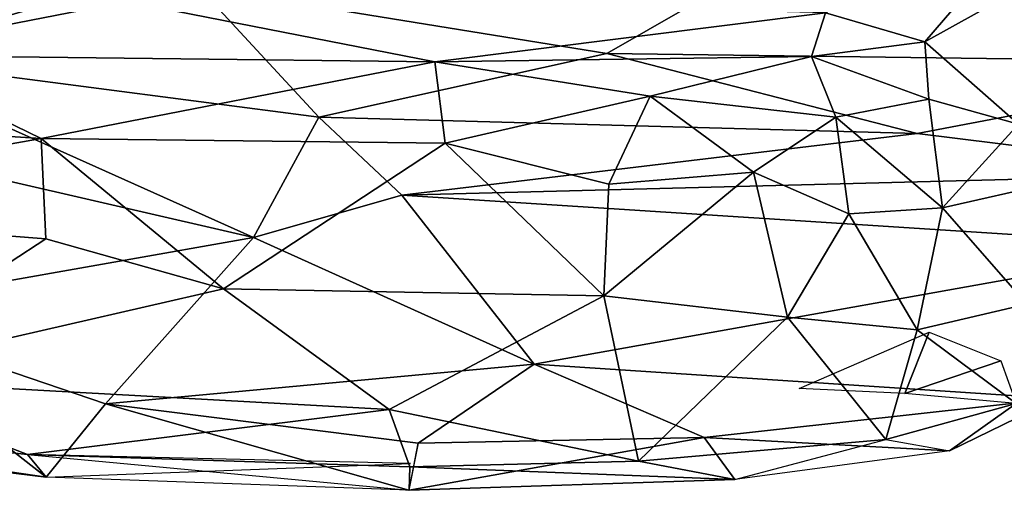
# Model space of a CAD drawing. Units: inches. Extents: x -16.6 to 10.4, y -12.9 to 12.9.
# Drawn here: x 0.7 to 7.2, y -12.9 to -9.8 of the extents above; entities that cross this region are included whole.
import ezdxf

# ---------------------------------------------------------------- set-up
doc = ezdxf.new("R2010")
doc.units = ezdxf.units.IN
doc.header["$MEASUREMENT"] = 0
doc.layers.add('SEAT-UPHOLSTERY', color=5, linetype='Continuous')

msp = doc.modelspace()

# ---------------------------------------------------------------- linework, layer by layer
at = {"layer": 'SEAT-UPHOLSTERY'}
for points in [[(7.5151, -8.9049, 17.4082), (5.9914, -9.7265, 21.7622), (6.643, -9.9168, 21.7852)], [(6.643, -9.9168, 21.7852), (8.0163, -9.1545, 17.3925), (7.5151, -8.9049, 17.4082)], [(-1.6572, -9.0399, 14.7082), (1.8813, -9.5575, 14.8707), (-0.422, -10.0073, 16.0044)], [(9.0415, -10.0513, 15.66), (5.6564, -9.3622, 14.6288), (9.3465, -9.1556, 14.8423)], [(8.0163, -9.1545, 17.3925), (6.643, -9.9168, 21.7852), (7.2592, -10.4565, 21.8067)], [(-2.1149, -9.2015, 22.6492), (-0.2774, -10.0041, 24.4315), (1.1366, -9.597, 22.6602)], [(1.8813, -9.5575, 14.8707), (5.6564, -9.3622, 14.6288), (4.5571, -9.9937, 15.3421)], [(4.5571, -9.9937, 15.3421), (5.6564, -9.3622, 14.6288), (9.0415, -10.0513, 15.66)], [(1.8813, -9.5575, 14.8707), (2.6677, -10.4116, 16.1832), (-0.422, -10.0073, 16.0044)], [(2.6677, -10.4116, 16.1832), (1.8813, -9.5575, 14.8707), (4.5571, -9.9937, 15.3421)], [(3.4285, -10.0479, 23.8799), (1.1366, -9.597, 22.6602), (-0.2774, -10.0041, 24.4315)], [(5.9914, -9.7265, 21.7622), (1.1366, -9.597, 22.6602), (3.4285, -10.0479, 23.8799)], [(5.9914, -9.7265, 21.7622), (3.4285, -10.0479, 23.8799), (5.8999, -10.0136, 23.0807)], [(5.8999, -10.0136, 23.0807), (6.643, -9.9168, 21.7852), (5.9914, -9.7265, 21.7622)], [(6.6694, -10.2934, 22.8308), (6.643, -9.9168, 21.7852), (5.8999, -10.0136, 23.0807)], [(6.643, -9.9168, 21.7852), (6.6694, -10.2934, 22.8308), (7.2592, -10.4565, 21.8067)], [(-0.422, -10.0073, 16.0044), (2.2401, -11.1994, 18.4044), (-2.2114, -10.1737, 17.2871)], [(-1.636, -10.3904, 25.4521), (0.8468, -10.5499, 25.148), (-0.2774, -10.0041, 24.4315)], [(2.2401, -11.1994, 18.4044), (-0.422, -10.0073, 16.0044), (2.6677, -10.4116, 16.1832)], [(-0.2774, -10.0041, 24.4315), (0.8468, -10.5499, 25.148), (3.4285, -10.0479, 23.8799)], [(2.6677, -10.4116, 16.1832), (4.5571, -9.9937, 15.3421), (6.5928, -10.5174, 16.2148)], [(9.0415, -10.0513, 15.66), (6.5928, -10.5174, 16.2148), (4.5571, -9.9937, 15.3421)], [(3.4285, -10.0479, 23.8799), (0.8468, -10.5499, 25.148), (3.4965, -10.5804, 24.8376)], [(4.8423, -10.2736, 24.2103), (5.8999, -10.0136, 23.0807), (3.4285, -10.0479, 23.8799)], [(3.4285, -10.0479, 23.8799), (3.4965, -10.5804, 24.8376), (4.8423, -10.2736, 24.2103)], [(5.8999, -10.0136, 23.0807), (4.8423, -10.2736, 24.2103), (6.0592, -10.4112, 23.7938)], [(6.6694, -10.2934, 22.8308), (5.8999, -10.0136, 23.0807), (6.0592, -10.4112, 23.7938)], [(8.7097, -10.78, 16.82), (6.5928, -10.5174, 16.2148), (9.0415, -10.0513, 15.66)], [(2.2401, -11.1994, 18.4044), (-0.5122, -11.6859, 21.3573), (-2.2114, -10.1737, 17.2871)], [(4.8423, -10.2736, 24.2103), (3.4965, -10.5804, 24.8376), (4.571, -10.849, 24.8496)], [(4.571, -10.849, 24.8496), (5.5205, -10.772, 24.5064), (4.8423, -10.2736, 24.2103)], [(6.0592, -10.4112, 23.7938), (4.8423, -10.2736, 24.2103), (5.5205, -10.772, 24.5064)], [(6.7591, -11.0054, 23.7002), (6.6694, -10.2934, 22.8308), (6.0592, -10.4112, 23.7938)], [(7.2592, -10.4565, 21.8067), (6.6694, -10.2934, 22.8308), (6.7591, -11.0054, 23.7002)], [(-1.7176, -11.0076, 25.8686), (0.8468, -10.5499, 25.148), (-1.636, -10.3904, 25.4521)], [(2.6677, -10.4116, 16.1832), (3.2124, -10.9231, 17.3893), (2.2401, -11.1994, 18.4044)], [(6.5928, -10.5174, 16.2148), (3.2124, -10.9231, 17.3893), (2.6677, -10.4116, 16.1832)], [(6.0592, -10.4112, 23.7938), (5.5205, -10.772, 24.5064), (6.1459, -11.0442, 24.3413)], [(6.1459, -11.0442, 24.3413), (6.7591, -11.0054, 23.7002), (6.0592, -10.4112, 23.7938)], [(7.4748, -10.8441, 21.8143), (7.2592, -10.4565, 21.8067), (6.7591, -11.0054, 23.7002)], [(8.7097, -10.78, 16.82), (3.2124, -10.9231, 17.3893), (6.5928, -10.5174, 16.2148)], [(0.8771, -11.2086, 25.5815), (0.8468, -10.5499, 25.148), (-1.7176, -11.0076, 25.8686)], [(2.0427, -11.5371, 25.5452), (3.4965, -10.5804, 24.8376), (0.8468, -10.5499, 25.148)], [(2.0427, -11.5371, 25.5452), (0.8468, -10.5499, 25.148), (0.8771, -11.2086, 25.5815)], [(2.0427, -11.5371, 25.5452), (4.5386, -11.5826, 25.1806), (3.4965, -10.5804, 24.8376)], [(4.571, -10.849, 24.8496), (3.4965, -10.5804, 24.8376), (4.5386, -11.5826, 25.1806)], [(8.7097, -10.78, 16.82), (8.4092, -11.2565, 18.1241), (3.2124, -10.9231, 17.3893)], [(5.7419, -11.7232, 24.8299), (5.5205, -10.772, 24.5064), (4.5386, -11.5826, 25.1806)], [(5.5205, -10.772, 24.5064), (4.571, -10.849, 24.8496), (4.5386, -11.5826, 25.1806)], [(5.5205, -10.772, 24.5064), (5.7419, -11.7232, 24.8299), (6.1459, -11.0442, 24.3413)], [(6.7591, -11.0054, 23.7002), (7.3121, -11.6362, 23.0355), (7.4748, -10.8441, 21.8143)], [(2.2401, -11.1994, 18.4044), (3.2124, -10.9231, 17.3893), (4.0804, -12.0296, 21.214)], [(3.2124, -10.9231, 17.3893), (8.4092, -11.2565, 18.1241), (4.0804, -12.0296, 21.214)], [(-0.5298, -12.1263, 25.8964), (0.8771, -11.2086, 25.5815), (-1.7176, -11.0076, 25.8686)], [(6.5926, -11.805, 24.2503), (6.1459, -11.0442, 24.3413), (5.7419, -11.7232, 24.8299)], [(6.5926, -11.805, 24.2503), (6.7591, -11.0054, 23.7002), (6.1459, -11.0442, 24.3413)], [(7.3121, -11.6362, 23.0355), (6.7591, -11.0054, 23.7002), (6.5926, -11.805, 24.2503)], [(-0.5298, -12.1263, 25.8964), (2.0427, -11.5371, 25.5452), (0.8771, -11.2086, 25.5815)], [(1.2696, -12.2903, 23.0388), (-0.5122, -11.6859, 21.3573), (2.2401, -11.1994, 18.4044)], [(4.0804, -12.0296, 21.214), (1.2696, -12.2903, 23.0388), (2.2401, -11.1994, 18.4044)], [(4.0804, -12.0296, 21.214), (8.4092, -11.2565, 18.1241), (7.5099, -12.256, 22.2805)], [(3.1288, -12.3289, 25.4721), (2.0427, -11.5371, 25.5452), (-0.5298, -12.1263, 25.8964)], [(3.1288, -12.3289, 25.4721), (4.5386, -11.5826, 25.1806), (2.0427, -11.5371, 25.5452)], [(4.7651, -12.6659, 25.2018), (4.5386, -11.5826, 25.1806), (3.1288, -12.3289, 25.4721)], [(4.5386, -11.5826, 25.1806), (4.7651, -12.6659, 25.2018), (5.7419, -11.7232, 24.8299)], [(-0.5122, -11.6859, 21.3573), (0.8786, -12.7706, 25.6451), (-3.2661, -12.2639, 26.0647)], [(0.8786, -12.7706, 25.6451), (-0.5122, -11.6859, 21.3573), (1.2696, -12.2903, 23.0388)], [(7.2438, -12.289, 23.1723), (7.3121, -11.6362, 23.0355), (6.5926, -11.805, 24.2503)], [(4.7651, -12.6659, 25.2018), (6.3889, -12.5248, 24.4346), (5.7419, -11.7232, 24.8299)], [(6.3889, -12.5248, 24.4346), (6.5926, -11.805, 24.2503), (5.7419, -11.7232, 24.8299)], [(6.5118, -12.2224, 24.0285), (5.8193, -12.1907, 24.499), (6.6717, -11.8204, 23.2526)], [(6.5926, -11.805, 24.2503), (6.3889, -12.5248, 24.4346), (7.2438, -12.289, 23.1723)], [(6.5118, -12.2224, 24.0285), (6.6717, -11.8204, 23.2526), (7.1419, -12.0086, 22.9301)], [(7.1419, -12.0086, 22.9301), (7.2438, -12.289, 23.1723), (6.5118, -12.2224, 24.0285)], [(1.2696, -12.2903, 23.0388), (4.0804, -12.0296, 21.214), (3.3204, -12.5487, 23.718)], [(5.196, -12.5119, 23.2612), (3.3204, -12.5487, 23.718), (4.0804, -12.0296, 21.214)], [(4.0804, -12.0296, 21.214), (7.5099, -12.256, 22.2805), (5.196, -12.5119, 23.2612)], [(-0.5298, -12.1263, 25.8964), (-2.534, -12.272, 26.0308), (0.7576, -12.6233, 25.6889)], [(0.7576, -12.6233, 25.6889), (3.1288, -12.3289, 25.4721), (-0.5298, -12.1263, 25.8964)], [(-3.2661, -12.2639, 26.0647), (0.8786, -12.7706, 25.6451), (-2.534, -12.272, 26.0308)], [(0.8786, -12.7706, 25.6451), (0.7576, -12.6233, 25.6889), (-2.534, -12.272, 26.0308)], [(5.196, -12.5119, 23.2612), (7.5099, -12.256, 22.2805), (6.8048, -12.5984, 23.9699)], [(7.2438, -12.289, 23.1723), (6.8048, -12.5984, 23.9699), (7.5099, -12.256, 22.2805), (7.2438, -12.289, 23.1723)], [(3.1288, -12.3289, 25.4721), (0.7576, -12.6233, 25.6889), (3.2644, -12.7031, 25.4256)], [(0.8786, -12.7706, 25.6451), (1.2696, -12.2903, 23.0388), (3.2577, -12.8577, 25.4042)], [(3.3204, -12.5487, 23.718), (3.2577, -12.8577, 25.4042), (1.2696, -12.2903, 23.0388)], [(3.2644, -12.7031, 25.4256), (4.7651, -12.6659, 25.2018), (3.1288, -12.3289, 25.4721)], [(7.2438, -12.289, 23.1723), (6.3889, -12.5248, 24.4346), (6.8048, -12.5984, 23.9699)], [(3.2615, -12.8578, 25.4038), (5.196, -12.5119, 23.2612), (5.3964, -12.7875, 24.9909)], [(5.196, -12.5119, 23.2612), (3.2615, -12.8578, 25.4038), (3.3204, -12.5487, 23.718)], [(6.3889, -12.5248, 24.4346), (4.7651, -12.6659, 25.2018), (5.3964, -12.7875, 24.9909)], [(5.3964, -12.7875, 24.9909), (5.196, -12.5119, 23.2612), (6.8048, -12.5984, 23.9699)], [(5.3964, -12.7875, 24.9909), (6.3889, -12.5248, 24.4346), (6.8048, -12.5984, 23.9699)], [(0.8786, -12.7706, 25.6451), (3.2691, -12.6814, 25.2985), (0.7576, -12.6233, 25.6889)], [(3.2644, -12.7031, 25.4256), (0.7576, -12.6233, 25.6889), (3.2615, -12.8578, 25.4038)], [(5.3964, -12.7875, 24.9909), (3.2644, -12.7031, 25.4256), (3.2615, -12.8578, 25.4038)], [(5.3964, -12.7875, 24.9909), (4.7651, -12.6659, 25.2018), (3.2644, -12.7031, 25.4256)]]:
    msp.add_3dface(points, dxfattribs=at)

doc.saveas('drawing.dxf')
